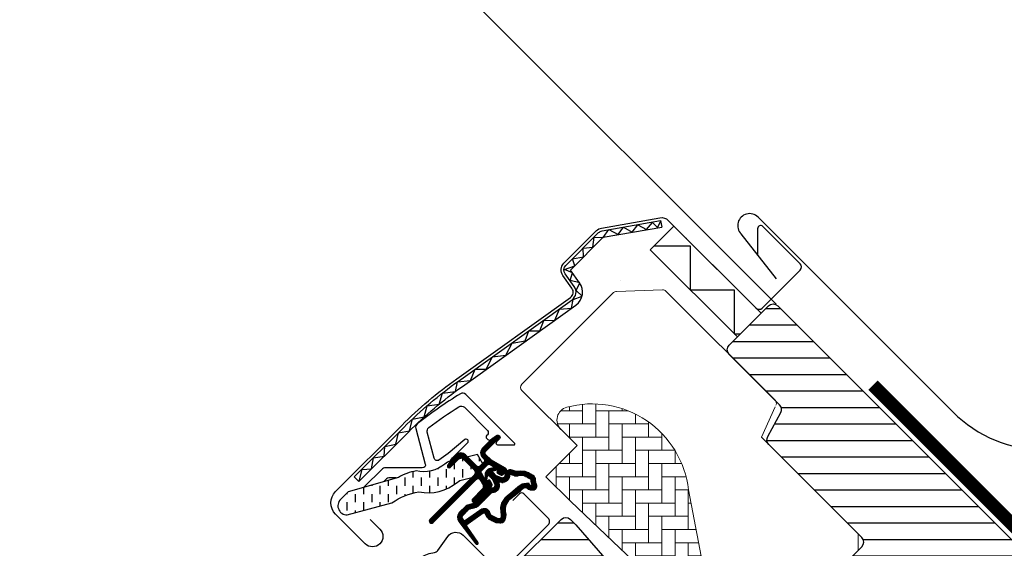
# Model space of a CAD drawing. Units: inches. Extents: x -48 to 3562, y -28 to 1378.
# Drawn here: x 441 to 665, y 939 to 1059 of the extents above; entities that cross this region are included whole.
import ezdxf

# ---------------------------------------------------------------- set-up
doc = ezdxf.new("R2010")
doc.units = ezdxf.units.IN
doc.header["$LTSCALE"] = 60
doc.header["$MEASUREMENT"] = 0
doc.header["$PDMODE"] = 34
doc.header["$PDSIZE"] = 3
doc.linetypes.add('HIDDEN', pattern=[0.375, 0.25, -0.125])
doc.layers.get('0').update_dxf_attribs({"linetype": 'CONTINUOUS'})
doc.layers.get('DEFPOINTS').update_dxf_attribs({"linetype": 'CONTINUOUS'})
for name, color, linetype in [('VELUX_CYAN', 4, 'CONTINUOUS'), ('VELUX_FLASHING', 4, 'CONTINUOUS'), ('VELUX_GASKET', 1, 'CONTINUOUS'), ('VELUX_GRÜN', 3, 'CONTINUOUS'), ('VELUX_HATCH', 1, 'CONTINUOUS'), ('VELUX_ROOFWINDOW', 2, 'CONTINUOUS'), ('VELUX_ROT', 1, 'CONTINUOUS'), ('VELUX_TEXT', 3, 'CONTINUOUS'), ('VELUX_WEIß', 7, 'CONTINUOUS')]:
    doc.layers.add(name, color=color, linetype=linetype)
doc.styles.add('STIL_NEU', font='simplex.shx')
doc.dimstyles.new('HN_5', dxfattribs={"dimscale": 5, "dimtxt": 2, "dimasz": 2, "dimexe": 1.5, "dimexo": 0, "dimgap": 0.5, "dimtad": 1, "dimdec": 0, "dimzin": 0, "dimdsep": 46, "dimtxsty": 'STIL_NEU', "dimcen": 5, "dimclrd": 3, "dimclre": 3, "dimclrt": 3, "dimadec": 0, "dimazin": 0, "dimtfac": 1, "dimtdec": 0, "dimtmove": 0, "dimatfit": 1, "dimfxl": 1, "dimtvp": 2, "dimtolj": 1, "dimtzin": 0, "dimarcsym": 0})
pattern_1 = [(360, (2300.087185621003, -1688.199580663003), (1.6e-15, 3.75), [])]

# ---------------------------------------------------------------- blocks, each defined once
blk = doc.blocks.new('*D2')
at = {"color": 3, "linetype": 'ByBlock'}
for p, q in [((3044.407439854043, 1032.975452053217), (2927.966650021843, 1149.416241885417)), ((2866.181700633521, 1077.024690779295), (2926.198883068877, 1137.041873214652)), ((2935.090708139306, 993.9735476497792), (2853.807331962756, 1075.256923826329))]:
    blk.add_line(p, q, dxfattribs=at)
for points in [[(2925.020371766899, 1138.22038451663), (2927.377394370854, 1135.863361912674), (2933.269950880742, 1144.112941026517)], [(2865.003189331543, 1078.203202081273), (2867.360211935498, 1075.846179477318), (2859.110632821655, 1069.95362296743)]]:
    blk.add_solid(points, dxfattribs=at)
at = {"layer": 'DEFPOINTS', "color": 0, "linetype": 'ByBlock'}
for p in [(2933.269950880742, 1144.112941026517), (3044.407439854043, 1032.975452053217), (2935.090708139306, 993.9735476497792)]:
    blk.add_point(p, dxfattribs=at)
at = {"color": 3, "linetype": 'ByBlock', "insert": (2890.8869909923, 1112.336582855873), "char_height": 10, "attachment_point": 5, "rotation": 45.00000000000002, "style": 'STIL_NEU'}
blk.add_mtext('\\A1;60-150mm', dxfattribs=at)
blk = doc.blocks.new('GGL VERTIKAL OBEN')
at = {"layer": 'VELUX_GASKET'}
h = blk.add_hatch(dxfattribs=at)
h.set_pattern_fill('ANSI31', color=256, angle=315, style=0)
h.set_pattern_definition([(360, (2122.515520763179, -2006.018128799053), (1e-16, 0.125), [])])
edge = h.paths.add_edge_path()
edge.add_arc((3861.614410942224, -1943.878204925951), 0.3499999999998662, 314.9999999999474, 480.888324985784)
edge.add_line((3861.434732703725, -1943.577845590137), (3860.37348443822, -1944.212695905142))
edge.add_arc((3860.527494356933, -1944.470146764411), 0.3000000000005081, 120.8883249857544, 135)
edge.add_line((3860.315362322577, -1944.258014730054), (3858.184943053469, -1946.388433999163))
edge.add_arc((3859.245603225249, -1947.449094170943), 1.500000000000092, 135.0000000000061, 224.9999999999939)
edge.add_line((3858.184943053469, -1948.509754342722), (3858.503141105003, -1948.827952394256))
edge.add_arc((3858.149587714409, -1949.181505784849), 0.5000000000000844, -45, 44.999999999926274, ccw=False)
edge.add_line((3858.503141105003, -1949.535059175443), (3857.58390228946, -1950.454297990986))
edge.add_arc((3857.230348898866, -1950.100744600392), 0.4999999999999237, 225.0000000000184, 315.0000000000184, ccw=False)
edge.add_line((3856.876795508274, -1950.454297990986), (3854.331211096002, -1947.908713578713))
edge.add_arc((3853.270550924223, -1948.969373750493), 1.499999999999931, 45.00000000001228, 135.0000000000123)
edge.add_line((3852.209890752443, -1947.908713578714), (3850.927999620758, -1949.190604710398))
edge.add_arc((3851.140131655116, -1949.402736744755), 0.3000000000022051, 135.0000000001535, 149.1116750143867)
edge.add_line((3850.882680795845, -1949.248726826042), (3850.247830480841, -1950.309975091546))
edge.add_arc((3850.548189816655, -1950.489653330045), 0.3499999999999946, 149.1116750142159, 314.9999999999474)
edge.add_line((3850.795677190069, -1950.73714070346), (3852.916997533629, -1948.6158203599))
edge.add_arc((3853.270550924223, -1948.969373750493), 0.5000000000000844, 45, 135, ccw=False)
edge.add_line((3853.624104314816, -1948.6158203599), (3856.205044066147, -1951.196760111231))
edge.add_arc((3855.49793728496, -1951.903866892418), 1.000000000000329, -45.00000000000921, 44.999999999972374, ccw=False)
edge.add_line((3856.205044066146, -1952.610973673605), (3846.234838451416, -1962.581179288335))
edge.add_arc((3846.588391842009, -1962.934732678928), 0.5000000000000844, 135, 315)
edge.add_line((3846.941945232602, -1963.288286069522), (3856.814857888188, -1953.415373413937))
edge.add_arc((3857.168411278781, -1953.76892680453), 0.4999999999999237, 30.000000000032912, 135.0000000000184, ccw=False)
edge.add_line((3857.601423980673, -1953.51892680453), (3858.211931273496, -1954.576356454091))
edge.add_arc((3857.345905869712, -1955.076356454091), 1.000000000000081, -45, 29.99999999999733, ccw=False)
edge.add_line((3858.053012650898, -1955.783463235277), (3855.957556692731, -1957.878919193445))
edge.add_arc((3856.311110083324, -1958.232472584038), 0.4999999999996021, 134.9999999999816, 315.0000000000184)
edge.add_line((3856.664663473917, -1958.586025974631), (3860.204001847124, -1955.046687601424))
edge.add_arc((3859.850448456531, -1954.693134210831), 0.4999999999997629, 315.0000000000368, 390.0000000000103)
edge.add_line((3860.283461158423, -1954.443134210831), (3859.894319576036, -1953.769121218799))
edge.add_arc((3859.634511954901, -1953.9191212188), 0.299999999999952, 30.00000000002536, 135)
edge.add_line((3859.422379920545, -1953.706989184444), (3859.345282379517, -1953.784086725472))
edge.add_arc((3859.133150345162, -1953.571954691116), 0.2999999999999542, 209.9999999999878, 314.9999999999693, ccw=False)
edge.add_line((3858.873342724026, -1953.721954691116), (3857.914799242414, -1952.061708679699))
edge.add_arc((3858.347811944305, -1951.8117086797), 0.4999999999998442, 134.9999999999631, 210.0000000000103, ccw=False)
edge.add_line((3857.994258553713, -1951.458155289106), (3859.294866368768, -1950.157547474051))
edge.add_arc((3859.648193847654, -1950.50938489487), 0.4986279956284165, 59.87893057144203, 135.1210694285901, ccw=False)
edge.add_line((3859.89841975936, -1950.078088162752), (3861.558665770777, -1951.036631644365))
edge.add_arc((3861.408665770777, -1951.2964392655), 0.3000000000001489, -44.999999999969305, 59.99999999999642, ccw=False)
edge.add_line((3861.620797805133, -1951.508571299856), (3861.543700264105, -1951.585668840884))
edge.add_arc((3861.755832298462, -1951.79780087524), 0.3000000000001149, 134.9999999999386, 239.9999999998994)
edge.add_line((3861.605832298461, -1952.057608496375), (3862.279845290493, -1952.446750078762))
edge.add_arc((3862.529845290492, -1952.013737376869), 0.500000000000238, 240.0000000000158, 315)
edge.add_line((3862.883398681086, -1952.367290767463), (3863.513407921244, -1951.737281527305))
edge.add_arc((3863.15985453065, -1951.383728136711), 0.5000000000002452, 315.0000000000553, 420.0000000000027)
edge.add_line((3863.40985453065, -1950.950715434819), (3860.226029615306, -1949.112533262892))
edge.add_arc((3860.476029615308, -1948.679520560998), 0.500000000003147, 224.9999999999079, 239.9999999999074, ccw=False)
edge.add_line((3860.122476224712, -1949.033073951593), (3858.892049834656, -1947.802647561536))
edge.add_arc((3859.245603225249, -1947.449094170943), 0.5000000000000844, 135, 225, ccw=False)
edge.add_line((3858.892049834656, -1947.095540780349), (3861.861898315639, -1944.125692299366))
h = blk.add_hatch(dxfattribs=at)
h.set_pattern_fill('ANSI31', color=256, angle=315, style=0)
h.set_pattern_definition([(360, (2081.370110715415, -1904.872116289661), (1e-16, 0.125), [])])
edge = h.paths.add_edge_path(flags=16)
edge.add_arc((3865.514646981647, -1952.348649012751), 0.3103263485704761, 225.6428427725596, 285.6428427725706, ccw=False)
edge.add_line((3865.297688862978, -1952.570531002468), (3864.574950667473, -1952.324396172706))
edge.add_arc((3864.510475303408, -1952.51371845726), 0.2000000000003572, 71.1932740388957, 180.8862255004747)
edge.add_arc((3862.71069061979, -1952.54155894233), 1.59999999999848, -44.99999999997681, 0.8862255005262796, ccw=False)
edge.add_line((3863.842061469687, -1953.672929792227), (3863.821162074241, -1953.693829187674))
edge.add_arc((3862.689791224342, -1952.562458337776), 1.599999999999755, 247.1777164210126, 315.0000000000231, ccw=False)
edge.add_line((3862.069192680611, -1954.037198127541), (3861.732020875178, -1953.895309820945))
edge.add_line((3861.732020875178, -1953.895309820945), (3861.873909181773, -1954.232481626377))
edge.add_arc((3860.399169392008, -1954.853080170109), 1.599999999999389, -45.00000000001148, 22.822283579008797, ccw=False)
edge.add_line((3861.530540241906, -1955.984451020008), (3861.509640846461, -1956.005350415454))
edge.add_arc((3860.378269996562, -1954.873979565555), 1.600000000000398, 269.11377449949094, 315, ccw=False)
edge.add_arc((3860.350429511492, -1956.673764249174), 0.1999999999992958, 89.11377449952025, 140.0939955781259)
edge.add_line((3860.197009926363, -1956.545458244254), (3857.261445126467, -1959.490691666325))
edge.add_arc((3856.340696234524, -1958.572965411938), 1.300000000002087, 284.99999999998994, 315.09419992393816, ccw=False)
edge.add_line((3856.677160993157, -1959.828668986116), (3855.082029469974, -1960.256083189574))
edge.add_line((3855.082029469974, -1960.256083189574), (3853.678320573265, -1961.659792086284))
edge.add_arc((3854.102584641977, -1962.084056154996), 0.5999999999997476, 134.9999999999846, 217.2222698617555)
edge.add_line((3853.624807725484, -1962.447001354808), (3853.997798641389, -1962.93800233725))
edge.add_arc((3854.847580681701, -1963.921806425453), 1.300000000001156, 124.9999999999792, 130.8195220553216, ccw=False)
edge.add_line((3854.101931314445, -1962.856908767876), (3857.781661505642, -1960.280333949422))
edge.add_arc((3858.527310872899, -1961.345231606997), 1.299999999999497, 16.570270610056696, 125.0000000000309, ccw=False)
edge.add_arc((3861.436441566739, -1960.479625453506), 1.735179633367582, 196.5702706100744, 220.1038252540872)
edge.add_line((3860.109240153023, -1961.597384268048), (3861.484877852426, -1962.270868651344))
edge.add_line((3861.484877852426, -1962.270868651344), (3862.217222876451, -1962.343133247853))
edge.add_line((3862.217222876451, -1962.343133247853), (3862.245422315029, -1962.333028354919))
edge.add_line((3862.245422315029, -1962.333028354919), (3862.310404980691, -1962.288435817842))
edge.add_line((3862.310404980691, -1962.288435817842), (3862.392267402259, -1962.184154457069))
edge.add_line((3862.392267402259, -1962.184154457069), (3862.480943166587, -1961.814231594521))
edge.add_line((3862.480943166587, -1961.814231594521), (3862.515820663777, -1961.478535248526))
edge.add_line((3862.515820663777, -1961.478535248526), (3862.422711141095, -1960.903251774943))
edge.add_line((3862.422711141095, -1960.903251774943), (3862.366006728416, -1959.892505093369))
edge.add_line((3862.366006728416, -1959.892505093369), (3862.590377862856, -1958.853856287448))
edge.add_line((3862.590377862856, -1958.853856287448), (3863.437335627004, -1957.497802564847))
edge.add_line((3863.437335627004, -1957.497802564847), (3863.756716852183, -1957.183919197887))
edge.add_line((3863.756716852183, -1957.183919197887), (3865.033342928649, -1956.180167495103))
edge.add_line((3865.033342928649, -1956.180167495103), (3866.217065491473, -1955.189368466884))
edge.add_line((3866.217065491473, -1955.189368466884), (3867.176312673274, -1954.451641610441))
edge.add_line((3867.176312673274, -1954.451641610441), (3868.605304637846, -1954.283535448898))
edge.add_arc((3869.489974754812, -1953.921907476988), 0.9557279978744823, 202.2333470491217, 267.0403696939074)
edge.add_arc((3872.7966049081, -1953.686233555917), 3.560755763909325, 177.6982997641869, 199.5259900681243, ccw=False)
edge.add_arc((3869.171662996921, -1953.540533106233), 0.0671130981718104, 357.6982997642256, 422.2296450085467)
edge.add_arc((3875.104680780817, -1942.273436928652), 12.66662776219147, 236.6492942711022, 242.2296450080853, ccw=False)
edge.add_line((3868.141046656453, -1952.854139109884), (3867.617232251705, -1952.648473615228))
edge.add_line((3867.617232251705, -1952.648473615228), (3866.814435278858, -1952.604962724902))
edge.add_line((3866.814435278858, -1952.604962724902), (3866.074876627544, -1952.673613012152))
edge.add_line((3866.074876627544, -1952.673613012152), (3866.065826591952, -1952.673498620474))
edge.add_arc((3865.920487688061, -1952.414251492534), 0.2972077898186146, 239.2758248004369, 299.27582480045817, ccw=False)
edge.add_line((3865.768642541353, -1952.669742239431), (3865.664730167467, -1952.668428795891))
edge.add_line((3865.664730167467, -1952.668428795891), (3865.598323362049, -1952.647481249934))
edge = h.paths.add_edge_path()
edge.add_arc((3865.942442503628, -1950.677308156929), 0.9999999999998882, 251.1932740388291, 275.3033417208401, ccw=False)
edge.add_line((3865.620065683303, -1951.623919579698), (3864.897327487798, -1951.377784749936))
edge.add_arc((3864.510475303408, -1952.513718457259), 1.19999999999999, 71.1932740388607, 180.8862255004981)
edge.add_arc((3862.710690619787, -1952.54155894233), 0.6000000000003989, -44.9999999999539, 0.8862255005411726, ccw=False)
edge.add_line((3863.1349546885, -1952.965823011042), (3863.114055293055, -1952.986722406487))
edge.add_arc((3862.689791224342, -1952.562458337776), 0.5999999999999084, 247.1777164210134, 315.0000000000307, ccw=False)
edge.add_line((3862.457066770443, -1953.115485758938), (3861.28898794409, -1952.623935979356))
edge.add_line((3861.28898794409, -1952.623935979356), (3860.50264039557, -1951.841321370617))
edge.add_arc((3860.631195395136, -1951.688110365508), 0.1999999999998311, 103.8753121001119, 230.0009432886303, ccw=False)
edge.add_line((3860.58323344456, -1951.493946385077), (3861.481945169964, -1951.314543740257))
edge.add_arc((3861.433983219388, -1951.120379759825), 0.1999999999998246, 283.8753120999854, 459.0138563401709)
edge.add_line((3861.402648555031, -1950.922849663866), (3860.302622834705, -1950.934532317441))
edge.add_arc((3860.27090803254, -1952.434197003737), 1.500000000000099, 88.78849351619164, 134.9999993131691)
edge.add_arc((3860.27090805797, -1952.434196978307), 1.500000000000253, 135.000000686837, 181.2115064838081)
edge.add_line((3858.771243371673, -1952.465911780472), (3858.759560718099, -1953.565937500798))
edge.add_arc((3858.957090814058, -1953.597272165155), 0.2000000000002152, 170.9861436597749, 346.1246878998092)
edge.add_line((3859.151254794489, -1953.645234115732), (3859.330657439309, -1952.746522390327))
edge.add_arc((3859.52482141974, -1952.794484340904), 0.199999999999822, 39.999056711144306, 166.124687899746, ccw=False)
edge.add_line((3859.678032424849, -1952.665929341338), (3860.460647033589, -1953.452276889858))
edge.add_line((3860.460647033589, -1953.452276889858), (3860.95219681317, -1954.62035571621))
edge.add_arc((3860.399169392007, -1954.85308017011), 0.6000000000002429, -44.999999999984595, 22.82228357898981, ccw=False)
edge.add_line((3860.82343346072, -1955.277344238821), (3860.802534065274, -1955.298243634268))
edge.add_arc((3860.378269996562, -1954.873979565556), 0.5999999999997476, 269.1137744994795, 314.99999999998465, ccw=False)
edge.add_arc((3860.350429511493, -1956.673764249175), 1.200000000000101, 89.11377449950173, 137.1348182381558)
edge.add_line((3859.470881792208, -1955.85743355056), (3856.55317674805, -1958.784748393721))
edge.add_arc((3856.340696234525, -1958.57296541194), 0.2999999999999374, 285.0000000000034, 315.0941999239289, ccw=False)
edge.add_line((3856.418341948057, -1958.862743159826), (3854.797328520362, -1959.297092398697))
edge.add_arc((3855.030265660954, -1960.166425642357), 0.9000000000001328, 104.9999999999922, 134.9999999999897)
edge.add_line((3854.393869557886, -1959.530029539289), (3852.971213792078, -1960.952685305097))
edge.add_arc((3854.102584641977, -1962.084056154996), 1.599999999999916, 134.9999999999942, 217.2222698617781)
edge.add_line((3852.828512864664, -1963.051910021163), (3856.651976299934, -1968.085073626483))
edge.add_arc((3856.899172982247, -1967.915091862008), 0.3000000000000664, 214.5138810645978, 400.1550346420985)
edge.add_line((3857.128463685565, -1967.721634441961), (3854.601403768699, -1964.093261747635))
edge.add_arc((3854.847580681701, -1963.921806425453), 0.3000000000001916, 124.9999999999828, 214.8561303753483, ccw=False)
edge.add_line((3854.675507750796, -1963.676060812166), (3858.355237941993, -1961.099485993712))
edge.add_arc((3858.527310872899, -1961.345231606998), 0.3000000000001935, 16.5702706101481, 125.00000000010371, ccw=False)
edge.add_arc((3861.43644156674, -1960.479625453507), 2.735179633368002, 196.5702706100689, 225.0000000000034)
edge.add_line((3859.502377500222, -1962.413689520024), (3861.207172224218, -1963.248322522476))
edge.add_line((3861.207172224218, -1963.248322522476), (3862.119024176498, -1963.33830007574))
edge.add_arc((3862.217222876451, -1962.343133247854), 0.9999999999991636, 264.3645469721266, 289.714463969029)
edge.add_line((3862.554555792609, -1963.284518665031), (3862.704554646801, -1963.230768575022))
edge.add_line((3862.704554646801, -1963.230768575022), (3863.00245412437, -1963.026343389272))
edge.add_line((3863.00245412437, -1963.026343389272), (3863.317234736116, -1962.625356588377))
edge.add_line((3863.317234736116, -1962.625356588377), (3863.343853671081, -1962.504301870183))
edge.add_line((3863.343853671081, -1962.504301870183), (3863.46877190712, -1961.983188668507))
edge.add_line((3863.46877190712, -1961.983188668507), (3863.524186510087, -1961.449822422945))
edge.add_line((3863.524186510087, -1961.449822422945), (3863.418214158301, -1960.795065091117))
edge.add_line((3863.418214158301, -1960.795065091117), (3863.372010484023, -1959.971492317038))
edge.add_line((3863.372010484023, -1959.971492317038), (3863.53098307248, -1959.235583530968))
edge.add_line((3863.53098307248, -1959.235583530968), (3864.222752222563, -1958.128000401257))
edge.add_line((3864.222752222563, -1958.128000401257), (3864.41824352818, -1957.935874301219))
edge.add_line((3864.41824352818, -1957.935874301219), (3865.663457861721, -1956.956820190809))
edge.add_line((3865.663457861721, -1956.956820190809), (3866.843073168409, -1955.969459016623))
edge.add_line((3866.843073168409, -1955.969459016623), (3867.56720354647, -1955.41255310374))
edge.add_line((3867.56720354647, -1955.41255310374), (3868.147675721688, -1955.344266541129))
edge.add_arc((3869.489974754812, -1953.921907476987), 1.955727997874751, 226.6587296290943, 285.3051319869843)
edge.add_arc((3869.693268284934, -1955.04144631852), 0.8282236965542376, 292.2001981813127, 387.5680823428103)
edge.add_arc((3872.796604908099, -1953.686233555922), 2.560755763908935, 177.6982997641086, 202.3051848274856, ccw=False)
edge.add_arc((3869.171662996921, -1953.540533106234), 1.067113098172347, 357.6982997641331, 422.2296450080885)
edge.add_arc((3875.104680780825, -1942.273436928652), 11.66662776219581, 236.1472532893436, 242.2296450080517, ccw=False)
edge.add_line((3868.605664603528, -1951.962244495575), (3867.832490328609, -1951.658672718502))
edge.add_line((3867.832490328609, -1951.658672718502), (3866.795177356845, -1951.602451267157))
edge.add_line((3866.795177356845, -1951.602451267157), (3866.034871165595, -1951.673027465995))
edge.add_line((3866.034871165595, -1951.673027465995), (3865.824875777862, -1951.670373142212))
edge.add_line((3865.824875777862, -1951.670373142212), (3864.897327487798, -1951.377784749936))
at = {"layer": 'VELUX_GRÜN'}
h = blk.add_hatch(dxfattribs=at)
h.set_pattern_fill('ANSI31', color=256, scale=30, angle=315, style=0)
h.set_pattern_definition(pattern_1)
edge = h.paths.add_edge_path(flags=0)
edge.add_line((3984.933833581157, -2016.144517963216), (3993.772668345989, -2007.305683198384))
edge.add_line((3993.772668345989, -2007.305683198384), (3998.722415814294, -2012.255430666689))
edge.add_line((3998.722415814294, -2012.255430666689), (4011.256223239725, -2010.045382246582))
edge.add_line((4011.256223239725, -2010.045382246582), (4014.844450425347, -2006.45715506096))
edge.add_line((4014.844450425347, -2006.45715506096), (4014.844450425347, -2003.628727936214))
edge.add_line((4014.844450425347, -2003.628727936214), (4003.247899213888, -1992.032176724754))
edge.add_line((4003.247899213888, -1992.032176724754), (4002.540792432701, -1992.032176724754))
edge.add_line((4002.540792432701, -1992.032176724754), (3999.358811917362, -1995.214157240093))
edge.add_line((3999.358811917362, -1995.214157240093), (3997.661755642515, -1993.517100965246))
edge.add_line((3997.661755642515, -1993.517100965246), (4000.843736157854, -1990.335120449907))
edge.add_line((4000.843736157854, -1990.335120449907), (4000.843736157854, -1989.62801366872))
edge.add_line((4000.843736157854, -1989.62801366872), (3925.254021249013, -1914.038298759878))
edge.add_arc((3924.193361077232, -1915.098958931658), 1.5, 404.9999999999989, 494.9999999999999)
edge.add_line((3923.132700905453, -1914.038298759878), (3914.223155462502, -1922.947844202829))
edge.add_arc((3915.283815634282, -1924.008504374608), 1.5, 494.9999999999999, 585.0000000000019)
edge.add_line((3914.223155462502, -1925.069164546388), (3925.664070260528, -1936.510079344414))
edge.add_arc((3924.603410088749, -1937.570739516195), 1.500000000000001, 331.4999999999983, 404.9999999999992, ccw=False)
edge.add_line((3925.921635757742, -1938.286477656584), (3922.959586893536, -1943.741893017688))
edge.add_arc((3924.277812562529, -1944.457631158077), 1.500000000000005, 511.4999999999996, 584.9999999999995)
edge.add_line((3923.217152390749, -1945.518291329857), (3944.345904341049, -1966.647043280157))
edge.add_arc((3943.28524416927, -1967.707703451937), 1.500000000000001, 314.9999999999992, 404.9999999999992, ccw=False)
edge.add_line((3944.345904341049, -1968.768363623717), (3934.729252116913, -1978.385015847854))
edge.add_arc((3935.789912288692, -1979.445676019633), 1.500000000000001, 494.9999999999999, 585.0000000000009)
edge.add_line((3934.729252116912, -1980.506336191414), (3941.871030606896, -1987.648114681398))
edge.add_arc((3942.931690778677, -1986.587454509617), 1.499999999999992, 585.0000000000009, 630.0000000000023)
edge.add_line((3942.931690778677, -1988.087454509618), (3944.487325697286, -1988.087454509618))
edge.add_arc((3944.487325697286, -1986.587454509617), 1.499999999999993, 630.0000000000023, 675.0000000000007)
edge.add_line((3945.547985869066, -1987.648114681397), (3949.719915878067, -1983.476184672397))
edge.add_line((3949.719915878067, -1983.476184672397), (3952.548343002812, -1986.304611797143))
edge.add_line((3952.548343002812, -1986.304611797143), (3947.598595534507, -1991.254359265449))
edge.add_arc((3948.659255706287, -1992.315019437229), 1.5, 494.9999999999999, 585.0000000000009)
edge.add_line((3947.598595534507, -1993.375679609009), (3950.672070657325, -1996.449154731827))
edge.add_arc((3951.732730829105, -1995.388494560047), 1.5, 585.0000000000009, 655.5287793655103)
edge.add_arc((3953.025624047918, -1998.095601341234), 1.5, 404.9999999999992, 475.5287793655038, ccw=False)
edge.add_line((3954.086284219698, -1997.034941169454), (3983.575254937394, -2026.52391188715))
edge.add_arc((3984.635915109174, -2025.46325171537), 1.5, 585.0000000000009, 630.0000000000038)
edge.add_line((3984.635915109174, -2026.96325171537), (3990.46434223392, -2026.96325171537))
edge.add_arc((3990.46434223392, -2025.46325171537), 1.5, 630.0000000000053, 675.0000000000095)
edge.add_line((3991.5250024057, -2026.523911887149), (3993.419114955396, -2024.629799337454))
edge.add_line((3993.419114955396, -2024.629799337454), (3984.933833581157, -2016.144517963216))
at = {"layer": 'VELUX_GRÜN', "linetype": 'Continuous', "lineweight": 0}
h = blk.add_hatch(dxfattribs=at)
h.set_pattern_fill('AR-HBONE', color=256, scale=0.75, angle=405.0000000000002, style=0)
h.set_pattern_definition([(90, (2300.087185621003, -1688.199580663003), (-3.000000000000009, 2.99999999999999), [9.000000000000002, -3]), (180, (2300.087185621003, -1685.199580662734), (-3.000000000000009, 2.99999999999999), [9, -3])])
edge = h.paths.add_edge_path(flags=0)
edge.add_line((3875.962382534144, -1942.104141906817), (3879.64563386248, -1945.787393235154))
edge.add_line((3879.64563386248, -1945.787393235154), (3873.281672831801, -1952.151354265833))
edge.add_arc((3873.988779612988, -1952.85846104702), 1, 494.9999999999999, 585.0000000000009)
edge.add_line((3873.281672831801, -1953.565567828206), (3878.231420300107, -1958.515315296512))
edge.add_line((3878.231420300107, -1958.515315296512), (3911.37260089932, -1990.083115913096))
edge.add_arc((3910.433146220513, -1989.740442735756), 1, 339.9601775854499, 370.8456048813769)
edge.add_line((3911.415284012939, -1989.552279623832), (3904.955199427599, -1955.833166729362))
edge.add_arc((3883.095071338081, -1958.310019552976), 21.99999999999999, 366.4643060372648, 465.293061162088)
edge.add_arc((3878.083702877702, -1939.982821563258), 3, 465.2930611620861, 585.0000000000009)
at = {"layer": 'VELUX_GRÜN'}
h = blk.add_hatch(dxfattribs=at)
h.set_pattern_fill('ANSI31', color=256, scale=30, angle=315, style=0)
h.set_pattern_definition(pattern_1)
edge = h.paths.add_edge_path(flags=0)
edge.add_line((3865.220655526274, -1975.485878044988), (3887.848072524245, -1998.113295042958))
edge.add_arc((3886.787412352465, -1999.173955214738), 1.49999999999999, 314.9999999999992, 404.9999999999992, ccw=False)
edge.add_line((3887.848072524244, -2000.234615386517), (3880.562617444851, -2007.520070465911))
edge.add_arc((3879.501957273071, -2006.459410294131), 1.50000000000001, 590.9999999999995, 675, ccw=False)
edge.add_line((3878.557976686496, -2007.625129236317), (3876.400206609888, -2005.877801480974))
edge.add_arc((3875.770886218839, -2006.654947442431), 0.9999999999999918, 410.9999999999986, 494.9999999999999)
edge.add_line((3875.063779437652, -2005.947840661244), (3873.716095909103, -2007.295524189794))
edge.add_arc((3875.130309471476, -2008.709737752167), 2, 494.9999999999999, 590.9999999999993)
edge.add_line((3873.871668689376, -2010.264029675081), (3915.012015043524, -2043.578825272783))
edge.add_arc((3915.955995630099, -2042.413106330598), 1.5, 591.0000000000025, 675.0000000000007)
edge.add_line((3917.016655801879, -2043.473766502378), (3932.183667704637, -2028.306754599621))
edge.add_arc((3931.123007532857, -2027.24609442784), 1.5, 315, 405)
edge.add_line((3932.183667704637, -2026.185434256061), (3926.95107752386, -2020.952844075285))
edge.add_line((3926.95107752386, -2020.952844075285), (3924.122650399114, -2023.78127120003))
edge.add_line((3924.122650399114, -2023.78127120003), (3922.072040733673, -2021.73066153459))
edge.add_line((3922.072040733673, -2021.73066153459), (3924.900467858419, -2018.902234409843))
edge.add_line((3924.900467858419, -2018.902234409843), (3920.162852424466, -2014.16461897589))
edge.add_arc((3920.869959205651, -2013.457512194703), 1, 495, 585, ccw=False)
edge.add_line((3920.162852424466, -2012.750405413517), (3920.467656280283, -2012.445601557699))
edge.add_arc((3919.760549499096, -2011.738494776512), 1, 315, 401.0000000000006)
edge.add_line((3920.515259079319, -2011.082435747522), (3879.40248509196, -1963.787599419248))
edge.add_line((3879.402485091961, -1963.787599419247), (3878.160709621988, -1962.545823949275))
edge.add_arc((3877.100049450208, -1963.606484121055), 1.5, 405, 494.9999999999999)
edge.add_line((3876.039389278428, -1962.545823949275), (3865.220655526274, -1973.364557701429))
edge.add_arc((3866.281315698055, -1974.425217873208), 1.5, 494.9999999999999, 585.0000000000009)
at = {"layer": 'VELUX_ROOFWINDOW', "linetype": 'HIDDEN'}
h = blk.add_hatch(dxfattribs=at)
h.set_pattern_fill('DASH', color=1, scale=15, angle=450, style=0)
h.set_pattern_definition([(90, (2122.515520763179, -2006.018128799053), (-1.874999999999999, 1.875000000000001), [1.875, -1.875])])
edge = h.paths.add_edge_path()
edge.add_arc((3827.421198706975, -1959.458454373423), 2.097745356168735, 124.5200694454329, 271.2151060722073)
edge.add_line((3827.465683520227, -1961.55572800381), (3837.610488549409, -1958.785537409213))
edge.add_arc((3846.001759591045, -1970.593175305836), 14.48563917788891, 99.02242922907942, 125.40006306480231, ccw=False)
edge.add_arc((3845.861766383351, -1946.226312243854), 10.28380853694534, 258.0368125110146, 309.9280408115962)
edge.add_arc((3854.338700784352, -1956.453111791139), 2.999999999996835, 103.30602978544289, 128.7196028760859, ccw=False)
edge.add_line((3853.648244325718, -1953.533647820011), (3856.031385974116, -1952.970032183976))
edge.add_line((3856.031385974116, -1952.970032183976), (3858.173351978379, -1950.812373457671))
edge.add_arc((3857.537600842832, -1950.298865147657), 0.8172333147906033, 321.0715287610804, 383.9284712329895)
edge.add_line((3858.284595014235, -1949.967398710903), (3857.064129709912, -1947.850245738814))
edge.add_line((3857.064129709912, -1947.850245738814), (3850.908139653437, -1949.306144196819))
edge.add_arc((3851.598596112076, -1952.225608167946), 2.999999999996816, 103.3060297855419, 131.5087180688629)
edge.add_arc((3844.749681307772, -1944.073162429551), 7.648918890039833, 257.3167404429051, 309.45537914004007, ccw=False)
edge.add_arc((3845.696213488645, -1964.8501837071), 13.57121960044806, 101.1567097973617, 119.2863642338521)
edge.add_line((3839.057513565786, -1953.013559831272), (3827.689073341029, -1956.273407608996))
edge.add_line((3827.689073341029, -1956.273407608996), (3826.232417163816, -1957.730063786208))
at = {"color": 7, "linetype": 'Continuous', "lineweight": 30}
for p, q in [((3898.635395660253, -1894.644855109111), (3898.895867926754, -1896.12206673863)), ((3904.479916257237, -1898.708915983239), (3904.415341294266, -1898.643870381019)), ((3919.030905652995, -1913.259224337644), (3918.912493249573, -1913.141492975574)), ((3919.703329999225, -1913.932135760174), (3918.946217880245, -1913.175023641194)), ((3920.316081638453, -1914.544887399402), (3919.703226579617, -1913.932032340567))]:
    blk.add_line(p, q, dxfattribs=at)
blk.add_open_spline([(3920.301492299258, -1914.53049202526), (3920.301256556113, -1914.530252696488), (3920.284185697013, -1914.512922191632), (3920.217227219944, -1914.445659627201), (3920.103576024013, -1914.331784703247), (3919.973480963385, -1914.201779994063), (3919.865473644895, -1914.093779947417), (3919.764894778889, -1913.993200046323), (3919.649096082956, -1913.877400858026), (3919.518294538505, -1913.746597698992), (3919.376971584655, -1913.605272869049), (3919.214124666924, -1913.442423560448), (3919.093749120031, -1913.32204597339), (3919.031292222815, -1913.259588017634)], degree=3, knots=[0, 0, 0, 0, 0.0013733250995443, 0.0994465362017175, 0.2671828902048563, 0.3934066835004347, 0.4564917262510396, 0.5313480500343996, 0.6243641681148733, 0.7054344229878686, 0.7955145738258058, 0.893902660678947, 1, 1, 1, 1], dxfattribs=at)
at = {"layer": 'VELUX_FLASHING'}
for p, q in [((3920.763033689365, -1893.875241506574), (3965.027918191643, -1938.140126008851)), ((3924.964087480671, -1907.925370022141), (3916.944657070957, -1897.693618124981))]:
    blk.add_line(p, q, dxfattribs=at)
for points in [[(3832.623032913576, -1962.545823949275), (3834.850419274313, -1964.773210310013, -0.9999999999999998), (3831.527017402736, -1968.09661218159), (3824.809502981464, -1961.379097760318, -0.4142135623730951), (3824.809502981464, -1956.217218257656), (3839.835522081678, -1941.191199157442, -0.0410602602439474), (3852.341049271588, -1930.586685550552), (3878.145012995828, -1912.116291873091, 0.4142135623730951), (3878.49166360778, -1910.023486733276), (3876.428816791118, -1907.141597729972, -0.3669129506232696), (3876.656813833667, -1904.369907405453), (3884.080683681537, -1896.946037557583, -0.1539147210598173), (3885.227619679105, -1896.348980468157), (3898.48566378309, -1894.011229581202, -0.2446984432290465), (3900.379286944625, -1894.608286670627), (3920.304273780707, -1914.533273506708, 0.4142135623730951), (3921.71848734308, -1914.533273506709), (3930.345190073556, -1905.906570776233, 0.4142135623730951), (3930.345190073556, -1904.49235721386), (3921.859908699318, -1896.007075839621, 0.6681786379192698), (3920.664933952486, -1896.502050586452), (3920.664933952487, -1902.435250432673)], [(3844.434271719482, -1974.781281400154), (3843.960075650143, -1976.920241642529, -0.9221021793058859), (3841.195467258045, -1976.538664210537, -0.3630760997717081), (3847.252117161607, -1970.07235745036, 0.2111672367307181), (3848.016045203427, -1969.616752521907), (3850.263028880363, -1966.447988668985, -0.464499542472189), (3853.765548382924, -1966.152045821456), (3861.473012297857, -1973.85950973639, 0.4142135623731375), (3863.028647216466, -1973.859509736389), (3873.069563509316, -1963.81859344354, 0.4142135623731858), (3873.069563509316, -1962.262958524931), (3867.55413061606, -1956.747525631676, 0.4142135623729049), (3866.5641811224, -1956.747525631675), (3865.079256881908, -1958.232449872167)]]:
    blk.add_lwpolyline(points, format="xyb", dxfattribs=at)
for centre, radius, start, end in [((3918.853845380161, -1895.784429815777), 2.700000000000069, 44.99999999998157, 224.9999999999816), ((3986.028989592885, -1917.139054607611), 29.70000000000013, 224.9999999999816, 315.0000000000184)]:
    blk.add_arc(centre, radius, start, end, dxfattribs=at)
at = {"layer": 'VELUX_GASKET', "color": 1}
for points in [[(3861.861898315639, -1944.125692299366, 0.8838569562474976), (3861.434732703725, -1943.577845590137), (3860.37348443822, -1944.212695905142, 0.0616517317662498), (3860.315362322577, -1944.258014730054), (3858.184943053469, -1946.388433999163, 0.4142135623730951), (3858.184943053469, -1948.509754342722), (3858.503141105003, -1948.827952394256, -0.4142135623730951), (3858.503141105003, -1949.535059175443), (3857.58390228946, -1950.454297990986, -0.4142135623730951), (3856.876795508274, -1950.454297990986), (3854.331211096002, -1947.908713578713, 0.4142135623730951), (3852.209890752443, -1947.908713578714), (3850.927999620758, -1949.190604710398, 0.0616517317662498), (3850.882680795845, -1949.248726826042), (3850.247830480841, -1950.309975091546, 0.8838569562473994), (3850.795677190069, -1950.73714070346), (3852.916997533629, -1948.6158203599, -0.4142135623730951), (3853.624104314816, -1948.6158203599), (3856.205044066147, -1951.196760111231, -0.4142135623730951), (3856.205044066146, -1952.610973673605), (3846.234838451416, -1962.581179288335, 0.9999999999999998), (3846.941945232602, -1963.288286069522), (3856.814857888188, -1953.415373413937, -0.493145426031274), (3857.601423980673, -1953.51892680453), (3858.211931273496, -1954.576356454091, -0.3394542588633722), (3858.053012650898, -1955.783463235277), (3855.957556692731, -1957.878919193445, 0.9999999999999998), (3856.664663473917, -1958.586025974631), (3860.204001847124, -1955.046687601424, 0.3394542588632762), (3860.283461158423, -1954.443134210831), (3859.894319576036, -1953.769121218799, 0.4931454260313081), (3859.422379920545, -1953.706989184444), (3859.345282379517, -1953.784086725472, -0.4931454260312739), (3858.873342724026, -1953.721954691116), (3857.914799242414, -1952.061708679699, -0.3394542588633724), (3857.994258553713, -1951.458155289106), (3859.294866368768, -1950.157547474051, -0.3406329552188523), (3859.89841975936, -1950.078088162752), (3861.558665770777, -1951.036631644365, -0.493145426031274), (3861.620797805133, -1951.508571299856), (3861.543700264105, -1951.585668840884, 0.4931454260313082), (3861.605832298461, -1952.057608496375), (3862.279845290493, -1952.446750078762, 0.3394542588633333), (3862.883398681086, -1952.367290767463), (3863.513407921244, -1951.737281527305, 0.493145426031274), (3863.40985453065, -1950.950715434819), (3860.226029615306, -1949.112533262892, -0.0655434628152415), (3860.122476224712, -1949.033073951593), (3858.892049834656, -1947.802647561536, -0.4142135623730951), (3858.892049834656, -1947.095540780349)], [(3865.598323362049, -1952.647481249934, -0.2679491924311227), (3865.297688862978, -1952.570531002468), (3864.574950667473, -1952.324396172706, 0.5188654248460014), (3864.31049922745, -1952.51681184449, -0.2029353678368379), (3863.842061469687, -1953.672929792227), (3863.821162074241, -1953.693829187674, -0.3048829672886301), (3862.069192680611, -1954.037198127541), (3861.732020875178, -1953.895309820945), (3861.873909181773, -1954.232481626377, -0.30488296728863), (3861.530540241906, -1955.984451020008), (3861.509640846461, -1956.005350415454, -0.2029353678368353), (3860.353522898722, -1956.473788173217, 0.2261861794410998), (3860.197009926363, -1956.545458244254), (3857.261445126467, -1959.490691666325, -0.1320706689826696), (3856.677160993157, -1959.828668986116), (3855.082029469974, -1960.256083189574), (3853.678320573265, -1961.659792086284, 0.3749904890619359), (3853.624807725484, -1962.447001354808), (3853.997798641389, -1962.93800233725, -0.0253979140859526), (3854.101931314445, -1962.856908767876), (3857.781661505642, -1960.280333949422, -0.5118895519338514), (3859.773322759778, -1960.974483204772, 0.1030469374745705), (3860.109240153023, -1961.597384268048), (3861.484877852426, -1962.270868651344), (3862.217222876451, -1962.343133247853), (3862.245422315029, -1962.333028354919), (3862.310404980691, -1962.288435817842), (3862.392267402259, -1962.184154457069), (3862.480943166587, -1961.814231594521), (3862.515820663777, -1961.478535248526), (3862.422711141095, -1960.903251774943), (3862.366006728416, -1959.892505093369), (3862.590377862856, -1958.853856287448), (3863.437335627004, -1957.497802564847), (3863.756716852183, -1957.183919197887), (3865.033342928649, -1956.180167495103), (3866.217065491473, -1955.189368466884), (3867.176312673274, -1954.451641610441), (3868.605304637846, -1954.283535448898, 0.2905600854661435), (3869.440628296365, -1954.876360688497, -0.0955302893299499), (3869.238721948498, -1953.543228465122, 0.2892561185416048), (3869.202932928464, -1953.481149949298, -0.0243536864718725), (3868.141046656453, -1952.854139109884), (3867.617232251705, -1952.648473615228), (3866.814435278858, -1952.604962724902), (3866.074876627544, -1952.673613012152), (3866.065826591952, -1952.673498620474, -0.2679491924311227), (3865.768642541353, -1952.669742239431), (3865.664730167467, -1952.668428795891)]]:
    blk.add_lwpolyline(points, format="xyb", close=True, dxfattribs=at)
blk.add_lwpolyline([(3866.034871165595, -1951.673027465995, -0.105589826071028), (3865.620065683303, -1951.623919579698), (3864.897327487798, -1951.377784749936, 0.5188654248462075), (3863.310618847661, -1952.532278780639, -0.2029353678368259), (3863.1349546885, -1952.965823011042), (3863.114055293055, -1952.986722406487, -0.3048829672885948), (3862.457066770443, -1953.115485758938), (3861.28898794409, -1952.623935979356), (3860.50264039557, -1951.841321370617, -0.6135550622954156), (3860.58323344456, -1951.493946385077), (3861.481945169964, -1951.314543740257, 0.9584509069845735), (3861.402648555031, -1950.922849663866), (3860.302622834705, -1950.934532317441, 0.2044135484478197), (3859.210247873475, -1951.373536819242, 0.2044135484478224), (3858.771243371673, -1952.465911780472), (3858.759560718099, -1953.565937500798, 0.9584509069845774), (3859.151254794489, -1953.645234115732), (3859.330657439309, -1952.746522390327, -0.6135550622954156), (3859.678032424849, -1952.665929341338), (3860.460647033589, -1953.452276889858), (3860.95219681317, -1954.62035571621, -0.3048829672885949), (3860.82343346072, -1955.277344238821), (3860.802534065274, -1955.298243634268, -0.2029353678368261), (3860.368989834872, -1955.473907793428, 0.2126525326579159), (3859.470881792208, -1955.85743355056), (3856.55317674805, -1958.784748393721, -0.1320706689826193), (3856.418341948057, -1958.862743159826), (3854.797328520362, -1959.297092398697, 0.1316524975873965), (3854.393869557886, -1959.530029539289), (3852.971213792078, -1960.952685305097, 0.3749904890619982), (3852.828512864664, -1963.051910021163), (3856.651976299934, -1968.085073626483, 1.050481097581479), (3857.128463685565, -1967.721634441961), (3854.601403768699, -1964.093261747635, -0.413478298986568), (3854.675507750796, -1963.676060812166), (3858.355237941993, -1961.099485993712, -0.5118895519336677), (3858.814852077563, -1961.259674283407, 0.1246883179341403), (3859.502377500222, -1962.413689520024), (3861.207172224218, -1963.248322522476), (3862.119024176498, -1963.33830007574, 0.1110631848959765), (3862.554555792609, -1963.284518665031), (3862.704554646801, -1963.230768575022), (3863.00245412437, -1963.026343389272), (3863.317234736116, -1962.625356588377), (3863.343853671081, -1962.504301870183), (3863.46877190712, -1961.983188668507), (3863.524186510087, -1961.449822422945), (3863.418214158301, -1960.795065091117), (3863.372010484023, -1959.971492317038, -0.0784018532650975), (3863.372010484023, -1959.971492317039, 0.0784018532651149), (3863.372010484023, -1959.971492317038), (3863.53098307248, -1959.235583530968), (3864.222752222563, -1958.128000401257), (3864.41824352818, -1957.935874301219), (3865.663457861721, -1956.956820190809), (3866.843073168409, -1955.969459016623), (3867.56720354647, -1955.41255310374), (3868.147675721688, -1955.344266541129, 0.2616288923510715), (3870.006207630493, -1955.808273194375, 0.4419278653364794), (3870.427456729504, -1954.658142497259, -0.1077822750964913), (3870.237915152273, -1953.583389908445, 0.289256118541326), (3869.668861821548, -1952.596327782653, -0.0265456731745076), (3868.605664603528, -1951.962244495575), (3867.832490328609, -1951.658672718502), (3866.795177356845, -1951.602451267157), (3866.034871165595, -1951.673027465995), (3865.824875777862, -1951.670373142212), (3864.897327487798, -1951.377784749936)], format="xyb", dxfattribs=at)
at = {"layer": 'VELUX_HATCH', "linetype": 'Continuous', "lineweight": 0}
for points in [[(3924.843140954271, -1936.598303944727, 0.31087134157445), (3924.637241801992, -1935.483250885878), (3899.833626742257, -1910.679635826143, 0.2077029594876885), (3899.092759895759, -1910.387312640804), (3888.62743272886, -1910.740824282934, 0.1901512478002124), (3887.954086012984, -1911.033147468273), (3867.129843835478, -1931.857389645779, 0.4142135623730951), (3867.129843835478, -1933.271603208152), (3879.64563386248, -1945.787393235154), (3872.574566050614, -1952.85846104702), (3878.231420300107, -1958.515315296512), (3911.372600899321, -1990.083115913096), (3919.589232550922, -1992.752861373392, 0.2820291683021466), (3920.605356326483, -1992.508911638283), (3943.506564512829, -1969.607703451937), (3943.50656451283, -1965.807703451938), (3921.586254296047, -1943.887393235154), (3924.687164678334, -1936.947387324592)], [(3911.37260089932, -1990.083115913096, 0.1355848846815724), (3911.41528401294, -1989.552279623832), (3904.955199427599, -1955.83316672936, 0.4601006301628857), (3877.292434173433, -1937.089053459619, 0.5756465653245192), (3875.962382534144, -1942.104141906818)]]:
    blk.add_lwpolyline(points, format="xyb", dxfattribs=at)
at = {"layer": 'VELUX_ROOFWINDOW', "color": 1}
for p, q in [((3898.635395660253, -1894.644855109111), (3898.895867926754, -1896.12206673863)), ((3830.112803840364, -1953.954476557858), (3829.052143668585, -1952.893816386078))]:
    blk.add_line(p, q, dxfattribs=at)
for points in [[(3829.052143668585, -1952.893816386078), (3840.29514148945, -1941.650818565213, -0.0410602602439707), (3852.719382752633, -1931.115234296763), (3878.523346476864, -1912.644840619307, 0.4142135623730647), (3879.020212353996, -1909.64515325224), (3876.957365537335, -1906.763264248935, -0.3669129506232964), (3877.116433241438, -1904.829526813224), (3884.540303089308, -1897.405656965354, -0.1539147210598067), (3885.340490994587, -1896.989105507615), (3898.635395660253, -1894.644855109111)], [(3830.112803840364, -1953.954476557858), (3841.355801661229, -1942.711478736993, -0.041060260243971), (3853.592460016564, -1932.334962172646), (3879.396423740796, -1913.86456849519, 0.4142135623730723), (3880.239940229879, -1908.772075988309), (3878.177093413217, -1905.890186985004), (3885.600963261089, -1898.466317137133), (3898.895867926754, -1896.12206673863)], [(3850.917709461707, -1949.201420158553), (3851.333780369357, -1948.605046366524), (3854.775040132135, -1945.163786603747, 0.9163311740174496), (3854.136938830302, -1944.398782940288), (3850.347053513346, -1947.621680675345), (3848.290956931327, -1949.066609038289, -0.5205670505517581), (3847.212637729953, -1948.676215082892), (3845.62776785632, -1942.761400191107, -0.3040864648829903), (3845.98708385119, -1941.707581452655, -0.0214212237041015), (3852.804900268067, -1936.953094782095, -0.3513521576668331), (3854.048366325113, -1937.089977768145), (3859.280958564309, -1942.322570007341, -0.4142135623730951), (3859.280958564309, -1943.312519501003), (3859.139537208072, -1943.45394085724, 0.4142135623730951), (3859.139537208072, -1944.161047638426), (3859.372104109449, -1944.393614539804, 0.3639702342661775), (3860.012445718218, -1944.449637171355), (3861.362978063108, -1943.503984242867, -0.916331174017486), (3862.003319671877, -1944.267113655605), (3861.33156822975, -1944.938865097732, 0.668178637919357), (3861.614410942225, -1945.621707810207), (3865.349944848157, -1945.621707810207, 0.6681786379194152), (3865.491366204395, -1945.280286453969), (3854.383496131376, -1934.172416380951, 0.3460839301947716), (3853.155980823093, -1934.025605739358, 0.0300548477499033), (3843.35750844664, -1940.836394616463, 0.2997972788503687), (3843.010616938856, -1941.880577597912), (3845.183114118919, -1949.988447453209, -0.4940623602098689), (3844.504901615096, -1950.869617740594), (3835.919163666595, -1950.844296750931, 0.1996789477491325), (3835.422124494343, -1951.049318959913), (3831.206698680054, -1955.264744774203)], [(3838.574237283825, -1953.152137075171), (3836.869043479737, -1953.147108131247, 0.1996789477491325), (3836.372004307485, -1953.35213034023), (3835.767049399859, -1953.957085247856)]]:
    blk.add_lwpolyline(points, format="xyb", dxfattribs=at)
for points in [[(3830.134862889792, -1953.858410284758), (3830.831974699952, -1951.255094483456), (3832.952321208676, -1951.094652033466), (3833.381049298707, -1948.571775652058), (3835.836829495347, -1948.156443679204), (3835.951885919982, -1946.017026492995), (3838.51921608064, -1945.485585452443), (3839.063321447491, -1942.91332007095), (3841.58373156149, -1942.425759674598), (3842.25601276481, -1939.799831307441), (3844.933742230824, -1939.235555087459), (3845.639950734381, -1936.766136980127), (3848.311439602199, -1936.390489250962), (3849.084803547444, -1933.855839073806), (3852.002017932968, -1933.49111724438), (3852.519316264937, -1931.3077277152), (3855.454731492335, -1930.973530464504), (3856.513724875539, -1928.421703696679), (3859.009461265049, -1928.404932443724), (3860.473198576423, -1925.617107947304), (3863.444395964645, -1925.237737257106), (3864.879979212709, -1922.478066823993), (3867.866199508718, -1922.004577526187), (3868.676436236194, -1919.737742790232), (3871.206393408439, -1919.723033621347), (3872.102538611298, -1917.335574735096), (3874.583595981144, -1917.259230849648), (3875.63081084146, -1914.824683113357), (3878.420017713445, -1914.532677792658), (3878.799531546333, -1912.567189511641), (3880.779388858222, -1911.809943709872), (3879.483416145883, -1910.513970997532), (3880.289635078755, -1908.827465128678), (3878.089380131095, -1908.240148736624), (3878.651126638105, -1906.504682357421), (3876.768616995828, -1905.746343064426), (3879.111675310559, -1904.94489104558), (3878.614147572622, -1903.363135069774), (3881.122226349585, -1902.890601105605), (3881.074348231678, -1900.950270729417), (3883.25122450731, -1900.737928852196), (3883.508662287334, -1898.431815090958), (3885.55436053495, -1898.48870660013), (3886.867598099395, -1896.724913239754), (3889.00742443147, -1897.814048345296), (3890.174144067673, -1896.144901236111), (3892.134471569774, -1897.308604550942), (3893.429064221752, -1895.620314299735), (3895.410366255211, -1896.715077513215), (3896.795320138512, -1895.07318726849), (3897.917690730952, -1896.195557860929), (3898.675435410402, -1894.810900807173)], [(3897.170760128328, -1900.402259790558), (3905.354526312402, -1900.402259790558), (3905.354526312402, -1910.402259790558), (3915.354526312401, -1910.402259790558), (3915.354526312401, -1920.402259790558), (3916.768739849313, -1920.402259790558)]]:
    blk.add_lwpolyline(points, dxfattribs=at)
blk.add_lwpolyline([(3916.061633093587, -1921.109366571744), (3896.262643220364, -1901.310376698521), (3901.672010096442, -1895.901009822443), (3921.470999969665, -1915.699999695666)], close=True, dxfattribs=at)
blk.add_lwpolyline([(3826.232417163816, -1957.730063786208, 0.7446648293863197), (3827.465683520227, -1961.55572800381), (3837.610488549409, -1958.785537409213, -0.1156050515020923), (3843.730105759063, -1956.286766558019, 0.2303683432237466), (3852.462171888105, -1954.112462457828, -0.1113443717642905), (3853.648244325718, -1953.533647820011), (3856.031385974116, -1952.970032183976), (3858.173351978379, -1950.812373457671, 0.281355430956332), (3858.284595014235, -1949.967398710903), (3857.064129709912, -1947.850245738814), (3850.908139653437, -1949.306144196819, 0.1236823862805237), (3849.610394109369, -1949.979043502414, -0.231505448234527), (3843.070275747374, -1951.535438030875, 0.0792709605044511), (3839.057513565786, -1953.013559831272), (3827.689073341029, -1956.273407608996)], format="xyb", close=True, dxfattribs=at)
at = {"layer": 'VELUX_ROT'}
for points in [[(3934.729252116913, -1978.385015847854), (3944.345904341049, -1968.768363623717, 0.4142135623730951), (3944.345904341049, -1966.647043280157), (3923.217152390749, -1945.518291329858, -0.3321711778512594), (3922.959586893536, -1943.741893017688), (3925.921635757742, -1938.286477656585, 0.3321711778512594), (3925.664070260529, -1936.510079344415), (3914.223155462502, -1925.069164546389, -0.4142135623730951), (3914.223155462502, -1922.947844202829), (3923.132700905453, -1914.038298759878, -0.4142135623730951), (3925.254021249013, -1914.038298759878), (4000.843736157854, -1989.62801366872)], [(3865.220655526275, -1973.364557701429), (3876.039389278428, -1962.545823949275, -0.4142135623730951), (3878.160709621988, -1962.545823949275), (3879.402485091961, -1963.787599419248), (3920.515259079319, -2011.082435747522, -0.3939104756149599)]]:
    blk.add_lwpolyline(points, format="xyb", dxfattribs=at)
blk = doc.blocks.new('GGL_Vertikal_oben+LGI')
at = {"layer": 'VELUX_ROOFWINDOW'}
blk.add_blockref('GGL VERTIKAL OBEN', (-3311.81845969157, 101.3123864705612), dxfattribs=at)
blk = doc.blocks.new('Sargdeckel_oben')
at = {"layer": 'VELUX_GRÜN'}
h = blk.add_hatch(dxfattribs=at)
h.set_pattern_fill('ANSI37', color=256, scale=50, angle=45, style=0)
h.set_pattern_definition([(90, (-744.9463009505596, -860.1071120635911), (-6.25, 1.3e-15), []), (180, (-744.9463009505596, -860.1071120635911), (-1.3e-15, -6.25), [])])
h.paths.add_polyline_path([(222.8513922968679, 420.7673195118934), (223.7266089107244, 419.1425099693201, 0.4142135623728271), (226.5400533397188, 418.8517687700511), (226.631060865108, 418.925728579715)])
h.paths.add_polyline_path([(234.7355024883297, 425.5120296281608, 0.1938121211594032), (235.4591345387449, 426.8195005941683), (237.2175548264073, 442.5860792409146), (221.0564302802314, 451.1033429197143), (210.9394255097869, 442.8814761675639), (222.8513922968683, 420.7673195118939), (226.631060865108, 418.9257285797152)])
h.paths.add_polyline_path([(261.3016599423037, 455.923888006808, -0.4352656070070828), (265.7844602343849, 459.6902348639264), (274.5398040058463, 458.6140569635351, 0.1987860786931288), (276.0057739379191, 459.0514694507929), (280.6070448347124, 462.790820875683, 0.1311610033206696), (281.2127198126242, 463.6258281287609), (290.6534394110987, 488.7698409789577, -0.1311610033228954), (293.0761393227705, 492.109869991335), (314.9581379985776, 509.8928879364089), (293.3969492056441, 509.8928879364091), (221.0564302802314, 451.1033429197143), (237.2176274809195, 442.5860409504086, -0.4437992188743812), (242.0758022235524, 445.9906063404128), (254.9183588818543, 442.9025983749984, 0.2305961029932003), (256.624195970751, 443.300488294987), (260.1414732065588, 446.1589019677435, 0.2124648283774196), (260.8775246588103, 447.6091076507864)])
h.paths.add_polyline_path([(-728.785874379438, 509.5479013116746), (-535.2620648556284, 509.5479013116746), (-535.2620648556284, 527.8336155973891), (-728.785874379438, 527.8336155973891)], flags=9)
h.paths.add_polyline_path([(187.0380116162347, -855.9959415179414), (316.3713449495682, -855.9959415179414), (316.3713449495682, -843.9959415179414), (187.0380116162347, -843.9959415179414)], flags=9)
h.paths.add_polyline_path([(817.9919955719906, -858.7934057723302), (1108.658662238656, -858.7934057723302), (1108.658662238656, -842.7934057723302), (817.9919955719906, -842.7934057723302)], flags=9)
at = {"layer": 'VELUX_CYAN'}
blk.add_lwpolyline([(44.38697151019221, 199.9764360965321, 3, 3, 0), (-52.88712368823019, 102.7023408825227, 3, 3, -0.4142135623730896), (-57.12976437534973, 102.7023408825227, 3, 3, 0), (-89.90612861376631, 135.4787050910979, 0, 0, 0)], format="xyseb", dxfattribs=at)
blk = doc.blocks.new('Sargdeckel_unten')
at = {"layer": 'VELUX_GRÜN'}
h = blk.add_hatch(dxfattribs=at)
h.set_pattern_fill('ANSI37', color=256, scale=50, angle=45, style=0)
h.set_pattern_definition([(90, (-551.0120117556766, -666.1728224436721), (-6.25, 1.3e-15), []), (180, (-551.0120117556766, -666.1728224436721), (-1.3e-15, -6.25), [])])
h.paths.add_polyline_path([(-531.0120117556766, -334.9620428152474), (-531.0120117556766, -350.9207368894495), (-440.8985901546521, -277.6875456638783, -0.3217377725422692), (-437.4061718735306, -277.4782158509847), (-434.6566446397787, -279.2123525800921, 0.3447251871184014), (-433.4305130890888, -279.0877862063068), (-423.3944720008935, -269.449547256941, 0.2045091696615784), (-423.0871407708191, -268.7269953630957), (-423.0889313048687, -267.3446183041102, -0.2291798927069575), (-422.7106501076723, -266.5600818504529), (-412.6965947130202, -258.6111663035248, -0.3700562642514527), (-411.3955950416547, -258.6605298803391), (-402.9429269930915, -266.4843721984292, 0.3733254809871464), (-401.6329694782539, -266.5265409849191), (-385.2490635047648, -253.211701776054), (-403.1027589437949, -231.2427344634317), (-403.3535419319, -231.2168185626352)])
h.paths.add_polyline_path([(-534.851585184555, 703.4821909315935), (-343.2325375655073, 703.4821909315935), (-343.2325375655073, 721.767905217308), (-534.851585184555, 721.767905217308)], flags=9)
h.paths.add_polyline_path([(380.9723008111177, -662.0616518980225), (510.3056341444512, -662.0616518980225), (510.3056341444512, -650.0616518980225), (380.9723008111177, -650.0616518980225)], flags=9)
h.paths.add_polyline_path([(1011.926284766873, -664.8591161524113), (1302.59295143354, -664.8591161524113), (1302.59295143354, -648.8591161524113), (1011.926284766873, -648.8591161524113)], flags=9)

msp = doc.modelspace()

# ---------------------------------------------------------------- linework, layer by layer
at = {"layer": 'VELUX_ROT', "color": 1}
msp.add_line((577.6983841171054, 999.3051331122101), (577.6983841171054, 999.3051331122101), dxfattribs=at)
msp.add_line((577.6983841171054, 999.3051331122101), (577.6983841171054, 999.3051331122101), dxfattribs=at)
msp.add_line((577.6983841171054, 999.3051331122101), (577.6983841171054, 999.3051331122101), dxfattribs=at)

# ---------------------------------------------------------------- block references
at = {"layer": 'VELUX_GRÜN'}
for name, p in [('Sargdeckel_oben', (724.9463009505596, 840.1071120635911)), ('Sargdeckel_unten', (531.0120117556766, 646.1728224436722))]:
    msp.add_blockref(name, p, dxfattribs=at)
at = {"layer": 'VELUX_WEIß', "ltscale": 5}
msp.add_blockref('GGL_Vertikal_oben+LGI', (1.9327e-12, 2806.345906548504), dxfattribs=at)

# ---------------------------------------------------------------- dimensions: what is measured, and where the dimension line sits
at = {"layer": 'VELUX_TEXT'}
dim = msp.add_linear_dim(base=(611.2612509082878, 1144.112941026517), p1=(613.0820081668517, 993.9735476497792), p2=(722.3987398815884, 1032.975452053217), angle=45.00000000000001, text='60-150mm', dimstyle='HN_5', dxfattribs=at)
dim.commit()
dim.dimension.update_dxf_attribs({"geometry": '*D2', "text_midpoint": (568.878291019845, 1112.336582855873), "insert": (-2322.008699972454, 5.68e-14)})

# ---------------------------------------------------------------- leaders
at = {"color": 3, "annotation_type": 0, "has_hookline": 1, "hookline_direction": 1, "text_width": 163.3333333333333}
msp.add_leader([(734.0405369535829, 973.680683642979), (688.703457981452, 1156.431979808542), (678.703457981452, 1156.431979808542)], dimstyle='HN_5', dxfattribs=at)

doc.saveas('drawing.dxf')
